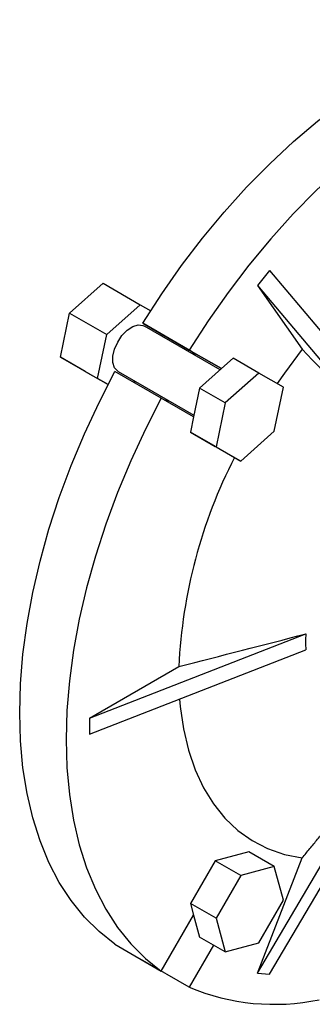
# Model space of a CAD drawing. Extents: x -59 to 1415, y 194 to 1258.
# Drawn here: x 1150 to 1195, y 649 to 799 of the extents above; entities that cross this region are included whole.
import ezdxf

# ---------------------------------------------------------------- set-up
doc = ezdxf.new("R2010")
doc.units = 0
doc.header["$MEASUREMENT"] = 0

msp = doc.modelspace()

# ---------------------------------------------------------------- linework, layer by layer
at = {"color": 7, "linetype": 'Continuous', "lineweight": -3}
for p, q in [((1188.15, 760.7), (1186.32, 758.41)), ((1188.15, 760.7), (1207.33, 737.95)), ((1157.7, 754.19), (1162.83, 758.74)), ((1162.83, 758.74), (1168.48, 755.47)), ((1186.32, 758.41), (1193.13, 748.72)), ((1186.32, 758.41), (1205.49, 735.66)), ((1163.36, 750.93), (1168.48, 755.47)), ((1168.48, 755.47), (1170.06, 754.56)), ((1156.33, 747.48), (1157.7, 754.19)), ((1157.7, 754.19), (1163.36, 750.93)), ((1168.86, 752.66), (1175.93, 748.57)), ((1176.3, 748.36), (1168.86, 752.66)), ((1180.65, 745.56), (1169.11, 752.22)), ((1161.98, 744.21), (1163.36, 750.93)), ((1171.76, 750.98), (1171.71, 750.72)), ((1175.93, 748.57), (1180.85, 745.73)), ((1180.85, 745.73), (1176.3, 748.36)), ((1156.33, 747.48), (1161.98, 744.21)), ((1160.08, 745.31), (1156.33, 747.48)), ((1182.62, 747.31), (1180.85, 745.73)), ((1186.51, 745.06), (1182.62, 747.31)), ((1160.08, 745.31), (1163.56, 743.3)), ((1171.68, 741.21), (1164.61, 745.29)), ((1165.11, 745.29), (1176.65, 738.63)), ((1180.85, 745.73), (1177.5, 742.76)), ((1186.51, 745.06), (1181.39, 740.52)), ((1190.27, 742.89), (1186.51, 745.06)), ((1163.56, 743.3), (1161.98, 744.21)), ((1167.71, 743.79), (1167.51, 743.62)), ((1177.5, 742.76), (1176.6, 738.37)), ((1181.39, 740.52), (1177.5, 742.76)), ((1188.89, 736.18), (1190.27, 742.89)), ((1176.6, 738.37), (1171.68, 741.21)), ((1181.39, 740.52), (1180.01, 733.8)), ((1176.6, 738.37), (1176.12, 736.05)), ((1176.12, 736.05), (1179.88, 733.88)), ((1180.01, 733.8), (1176.12, 736.05)), ((1183.77, 731.64), (1188.89, 736.18)), ((1183.77, 731.64), (1179.88, 733.88)), ((1180.01, 733.8), (1183.77, 731.64)), ((1160.72, 692.44), (1193.71, 705.28)), ((1160.72, 689.99), (1193.71, 702.83)), ((1160.72, 692.44), (1174.34, 700.3)), ((1160.72, 692.44), (1160.72, 689.99)), ((1186.32, 653.57), (1197.84, 673.09)), ((1185, 672.03), (1179.88, 670.66)), ((1188.89, 669.79), (1185, 672.03)), ((1179.88, 670.66), (1176.12, 664.16)), ((1183.77, 668.42), (1179.88, 670.66)), ((1188.89, 669.79), (1183.77, 668.42)), ((1186.32, 653.57), (1193.13, 671.13)), ((1188.15, 653.4), (1197.84, 669.82)), ((1190.27, 664.66), (1188.89, 669.79)), ((1183.77, 668.42), (1180.01, 661.92)), ((1176.12, 664.16), (1176.6, 662.39)), ((1180.01, 661.92), (1176.12, 664.16)), ((1186.51, 658.16), (1190.27, 664.66)), ((1171.68, 653.87), (1176.6, 662.39)), ((1176.6, 662.39), (1177.5, 659.03)), ((1180.01, 661.92), (1181.39, 656.79)), ((1164.61, 657.95), (1171.68, 653.87)), ((1179.62, 657.81), (1175.93, 651.42)), ((1181.39, 656.79), (1177.5, 659.03)), ((1181.39, 656.79), (1186.51, 658.16)), ((1175.93, 651.42), (1168.86, 655.5)), ((1168.86, 655.5), (1168.86, 655.5)), ((1186.32, 653.57), (1188.15, 653.4))]:
    msp.add_line(p, q, dxfattribs=at)
at = {"color": 7, "linetype": 'Continuous', "lineweight": -3, "flags": 128}
for points in [[(1168.86, 752.66), (1171.74, 757.12), (1174.78, 761.44), (1177.96, 765.61), (1181.26, 769.59), (1184.68, 773.39), (1188.2, 776.98), (1191.79, 780.34), (1195.46, 783.46), (1199.17, 786.32), (1202.92, 788.91), (1206.68, 791.23), (1210.44, 793.26), (1214.19, 794.99), (1217.9, 796.41), (1221.57, 797.52), (1225.16, 798.32), (1228.68, 798.79), (1232.1, 798.94), (1235.4, 798.77), (1238.58, 798.27), (1241.62, 797.45), (1244.5, 796.32)], [(1251.57, 792.24), (1248.69, 793.37), (1245.65, 794.19), (1242.47, 794.68), (1239.17, 794.86), (1235.75, 794.71), (1232.23, 794.23), (1228.64, 793.44), (1224.97, 792.33), (1221.26, 790.91), (1217.51, 789.18), (1213.75, 787.15), (1209.99, 784.83), (1206.24, 782.24), (1202.53, 779.37), (1198.87, 776.25), (1195.27, 772.89), (1191.75, 769.31), (1188.34, 765.51), (1185.03, 761.52), (1181.85, 757.36), (1178.81, 753.03), (1175.93, 748.57)], [(1165.11, 745.29), (1165.04, 745.34), (1164.56, 745.87), (1164.31, 746.66), (1164.31, 747.63), (1164.56, 748.7), (1165.04, 749.78), (1165.69, 750.77), (1166.48, 751.58), (1167.32, 752.14), (1168.14, 752.4), (1168.87, 752.33), (1169.11, 752.22)], [(1176.9, 747.73), (1176.86, 747.8), (1176.3, 748.36)], [(1193.13, 748.72), (1190.42, 745.05), (1189.32, 743.44)], [(1164.61, 657.95), (1162.19, 659.88), (1159.96, 662.1), (1157.95, 664.61), (1156.14, 667.38), (1154.56, 670.42), (1153.22, 673.7), (1152.1, 677.21), (1151.24, 680.94), (1150.61, 684.87), (1150.24, 688.98), (1150.11, 693.25), (1150.24, 697.67), (1150.61, 702.21), (1151.24, 706.86), (1152.1, 711.59), (1153.22, 716.39), (1154.56, 721.23), (1156.14, 726.08), (1157.95, 730.94), (1159.96, 735.78), (1162.19, 740.57), (1164.61, 745.29)], [(1171.68, 741.21), (1169.26, 736.49), (1167.03, 731.69), (1165.02, 726.86), (1163.21, 722), (1161.63, 717.14), (1160.29, 712.31), (1159.18, 707.51), (1158.31, 702.78), (1157.68, 698.13), (1157.31, 693.59), (1157.18, 689.17), (1157.31, 684.9), (1157.68, 680.79), (1158.31, 676.86), (1159.18, 673.13), (1160.29, 669.62), (1161.63, 666.34), (1163.21, 663.3), (1165.02, 660.53), (1167.03, 658.02), (1169.26, 655.8), (1171.68, 653.87)], [(1172.1, 740.97), (1172.82, 740.8), (1172.9, 740.8)], [(1174.47, 695.34), (1174.57, 694.22), (1175.06, 690.78), (1175.81, 687.55), (1176.83, 684.56), (1178.1, 681.82), (1179.61, 679.36), (1181.36, 677.18), (1183.33, 675.32), (1185.5, 673.77), (1187.87, 672.55), (1190.42, 671.66), (1193.13, 671.13)]]:
    msp.add_lwpolyline(points, dxfattribs=at)
at = {"color": 7, "linetype": 'Continuous', "lineweight": -3}
for centre, radius, start, end in [((1252.73, 696.54), 78.48, 152.9859, 177.2515), ((1207.69, 704.06), 14.04, 174.9937, 185.0063), ((1188.9, 682.19), 33.4, 247.1602, 281.7911)]:
    msp.add_arc(centre, radius, start, end, dxfattribs=at)
for points, degree in [([(1193.13, 748.72), (1197.25, 744.37), (1201.37, 740.01), (1205.49, 735.66)], 3), ([(1174.34, 700.3), (1180.8, 701.96), (1187.25, 703.62), (1193.71, 705.28)], 3), ([(1193.13, 671.13), (1197.84, 676.82)], 1)]:
    msp.add_open_spline(points, degree=degree, dxfattribs=at)

doc.saveas('drawing.dxf')
